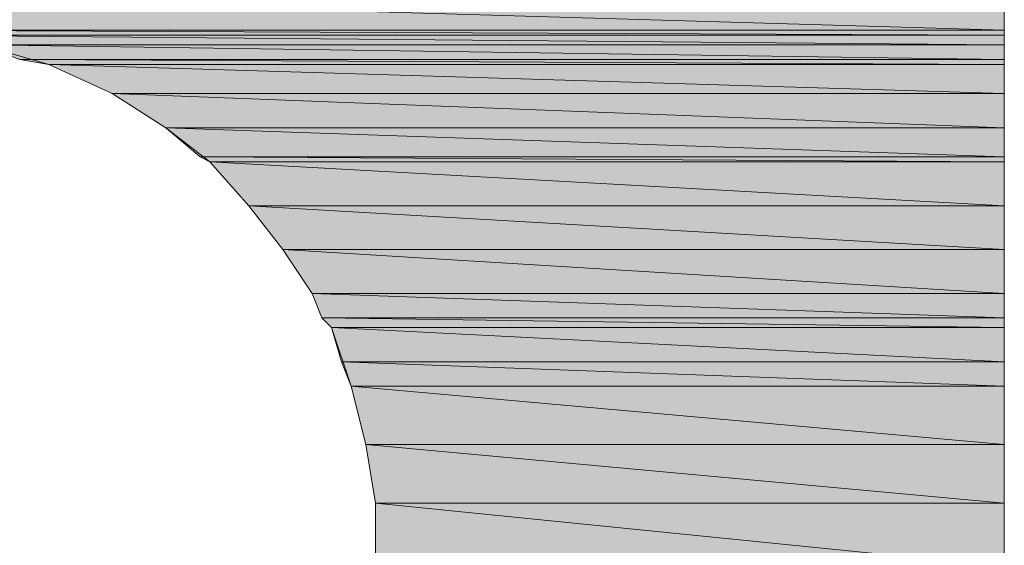
# Model space of a CAD drawing. Units: inches. Extents: x 0 to 11.7, y 3.4 to 11.7.
# Drawn here: x 10.7 to 10.8, y 4.2 to 4.2 of the extents above; entities that cross this region are included whole.
import ezdxf

# ---------------------------------------------------------------- set-up
doc = ezdxf.new("R2010")
doc.units = ezdxf.units.IN
doc.header["$MEASUREMENT"] = 0
doc.layers.add('Layer 1', color=7, linetype='Continuous', lineweight=0)

msp = doc.modelspace()

# ---------------------------------------------------------------- hatches: boundary and pattern name
at = {"layer": 'Layer 1', "transparency": 33554687}
h = msp.add_hatch(color=37, dxfattribs=at)
h.dxf.hatch_style = 2
edge = h.paths.add_edge_path()
edge.add_spline(control_points=[(10.75118, 4.22125), (10.75118, 4.22125), (10.567014, 4.22125), (10.567014, 4.22125), (10.567014, 4.22125), (10.75118, 4.215834), (10.75118, 4.215834), (10.75118, 4.215834), (10.75118, 4.22125), (10.75118, 4.22125)], knot_values=[0, 0, 0, 0, 1, 1, 1, 2, 2, 2, 3, 3, 3, 3], degree=3, periodic=0)
edge = h.paths.add_edge_path()
edge.add_spline(control_points=[(10.567014, 4.22125), (10.567014, 4.22125), (10.75118, 4.215834), (10.75118, 4.215834), (10.75118, 4.215834), (10.56368, 4.215834), (10.56368, 4.215834), (10.56368, 4.215834), (10.567014, 4.22125), (10.567014, 4.22125)], knot_values=[0, 0, 0, 0, 1, 1, 1, 2, 2, 2, 3, 3, 3, 3], degree=3, periodic=0)
h = msp.add_hatch(color=37, dxfattribs=at)
h.dxf.hatch_style = 2
edge = h.paths.add_edge_path()
edge.add_spline(control_points=[(10.75118, 4.215834), (10.75118, 4.215834), (10.651597, 4.215834), (10.651597, 4.215834), (10.651597, 4.215834), (10.75118, 4.215834), (10.75118, 4.215834)], knot_values=[0, 0, 0, 0, 1, 1, 1, 2, 2, 2, 2], degree=3, periodic=0)
edge = h.paths.add_edge_path()
edge.add_spline(control_points=[(10.651597, 4.215834), (10.651597, 4.215834), (10.75118, 4.215834), (10.75118, 4.215834), (10.75118, 4.215834), (10.65368, 4.215834), (10.65368, 4.215834), (10.65368, 4.215834), (10.651597, 4.215834), (10.651597, 4.215834)], knot_values=[0, 0, 0, 0, 1, 1, 1, 2, 2, 2, 3, 3, 3, 3], degree=3, periodic=0)
h = msp.add_hatch(color=37, dxfattribs=at)
h.dxf.hatch_style = 2
edge = h.paths.add_edge_path()
edge.add_spline(control_points=[(10.75118, 4.215834), (10.75118, 4.215834), (10.65368, 4.215834), (10.65368, 4.215834), (10.65368, 4.215834), (10.75118, 4.215417), (10.75118, 4.215417), (10.75118, 4.215417), (10.75118, 4.215834), (10.75118, 4.215834)], knot_values=[0, 0, 0, 0, 1, 1, 1, 2, 2, 2, 3, 3, 3, 3], degree=3, periodic=0)
edge = h.paths.add_edge_path()
edge.add_spline(control_points=[(10.65368, 4.215834), (10.65368, 4.215834), (10.75118, 4.215417), (10.75118, 4.215417), (10.75118, 4.215417), (10.657014, 4.215417), (10.657014, 4.215417), (10.657014, 4.215417), (10.65368, 4.215834), (10.65368, 4.215834)], knot_values=[0, 0, 0, 0, 1, 1, 1, 2, 2, 2, 3, 3, 3, 3], degree=3, periodic=0)
h = msp.add_hatch(color=37, dxfattribs=at)
h.dxf.hatch_style = 2
edge = h.paths.add_edge_path()
edge.add_spline(control_points=[(10.75118, 4.215417), (10.75118, 4.215417), (10.657014, 4.215417), (10.657014, 4.215417), (10.657014, 4.215417), (10.75118, 4.214584), (10.75118, 4.214584), (10.75118, 4.214584), (10.75118, 4.215417), (10.75118, 4.215417)], knot_values=[0, 0, 0, 0, 1, 1, 1, 2, 2, 2, 3, 3, 3, 3], degree=3, periodic=0)
edge = h.paths.add_edge_path()
edge.add_spline(control_points=[(10.657014, 4.215417), (10.657014, 4.215417), (10.75118, 4.214584), (10.75118, 4.214584), (10.75118, 4.214584), (10.66368, 4.214584), (10.66368, 4.214584), (10.66368, 4.214584), (10.657014, 4.215417), (10.657014, 4.215417)], knot_values=[0, 0, 0, 0, 1, 1, 1, 2, 2, 2, 3, 3, 3, 3], degree=3, periodic=0)
h = msp.add_hatch(color=37, dxfattribs=at)
h.dxf.hatch_style = 2
edge = h.paths.add_edge_path()
edge.add_spline(control_points=[(10.75118, 4.214584), (10.75118, 4.214584), (10.66368, 4.214584), (10.66368, 4.214584), (10.66368, 4.214584), (10.75118, 4.213334), (10.75118, 4.213334), (10.75118, 4.213334), (10.75118, 4.214584), (10.75118, 4.214584)], knot_values=[0, 0, 0, 0, 1, 1, 1, 2, 2, 2, 3, 3, 3, 3], degree=3, periodic=0)
edge = h.paths.add_edge_path()
edge.add_spline(control_points=[(10.66368, 4.214584), (10.66368, 4.214584), (10.75118, 4.213334), (10.75118, 4.213334), (10.75118, 4.213334), (10.667014, 4.213334), (10.667014, 4.213334), (10.667014, 4.213334), (10.66368, 4.214584), (10.66368, 4.214584)], knot_values=[0, 0, 0, 0, 1, 1, 1, 2, 2, 2, 3, 3, 3, 3], degree=3, periodic=0)
h = msp.add_hatch(color=37, dxfattribs=at)
h.dxf.hatch_style = 2
edge = h.paths.add_edge_path()
edge.add_spline(control_points=[(10.75118, 4.213334), (10.75118, 4.213334), (10.667014, 4.213334), (10.667014, 4.213334), (10.667014, 4.213334), (10.75118, 4.212917), (10.75118, 4.212917), (10.75118, 4.212917), (10.75118, 4.213334), (10.75118, 4.213334)], knot_values=[0, 0, 0, 0, 1, 1, 1, 2, 2, 2, 3, 3, 3, 3], degree=3, periodic=0)
edge = h.paths.add_edge_path()
edge.add_spline(control_points=[(10.667014, 4.213334), (10.667014, 4.213334), (10.75118, 4.212917), (10.75118, 4.212917), (10.75118, 4.212917), (10.669514, 4.212917), (10.669514, 4.212917), (10.669514, 4.212917), (10.667014, 4.213334), (10.667014, 4.213334)], knot_values=[0, 0, 0, 0, 1, 1, 1, 2, 2, 2, 3, 3, 3, 3], degree=3, periodic=0)
h = msp.add_hatch(color=37, dxfattribs=at)
h.dxf.hatch_style = 2
edge = h.paths.add_edge_path()
edge.add_spline(control_points=[(10.75118, 4.212917), (10.75118, 4.212917), (10.669514, 4.212917), (10.669514, 4.212917), (10.669514, 4.212917), (10.75118, 4.210417), (10.75118, 4.210417), (10.75118, 4.210417), (10.75118, 4.212917), (10.75118, 4.212917)], knot_values=[0, 0, 0, 0, 1, 1, 1, 2, 2, 2, 3, 3, 3, 3], degree=3, periodic=0)
edge = h.paths.add_edge_path()
edge.add_spline(control_points=[(10.669514, 4.212917), (10.669514, 4.212917), (10.75118, 4.210417), (10.75118, 4.210417), (10.75118, 4.210417), (10.67493, 4.210417), (10.67493, 4.210417), (10.67493, 4.210417), (10.669514, 4.212917), (10.669514, 4.212917)], knot_values=[0, 0, 0, 0, 1, 1, 1, 2, 2, 2, 3, 3, 3, 3], degree=3, periodic=0)
h = msp.add_hatch(color=37, dxfattribs=at)
h.dxf.hatch_style = 2
edge = h.paths.add_edge_path()
edge.add_spline(control_points=[(10.75118, 4.210417), (10.75118, 4.210417), (10.67493, 4.210417), (10.67493, 4.210417), (10.67493, 4.210417), (10.75118, 4.2075), (10.75118, 4.2075), (10.75118, 4.2075), (10.75118, 4.210417), (10.75118, 4.210417)], knot_values=[0, 0, 0, 0, 1, 1, 1, 2, 2, 2, 3, 3, 3, 3], degree=3, periodic=0)
edge = h.paths.add_edge_path()
edge.add_spline(control_points=[(10.67493, 4.210417), (10.67493, 4.210417), (10.75118, 4.2075), (10.75118, 4.2075), (10.75118, 4.2075), (10.679514, 4.2075), (10.679514, 4.2075), (10.679514, 4.2075), (10.67493, 4.210417), (10.67493, 4.210417)], knot_values=[0, 0, 0, 0, 1, 1, 1, 2, 2, 2, 3, 3, 3, 3], degree=3, periodic=0)
h = msp.add_hatch(color=37, dxfattribs=at)
h.dxf.hatch_style = 2
edge = h.paths.add_edge_path()
edge.add_spline(control_points=[(10.75118, 4.2075), (10.75118, 4.2075), (10.679514, 4.2075), (10.679514, 4.2075), (10.679514, 4.2075), (10.75118, 4.205), (10.75118, 4.205), (10.75118, 4.205), (10.75118, 4.2075), (10.75118, 4.2075)], knot_values=[0, 0, 0, 0, 1, 1, 1, 2, 2, 2, 3, 3, 3, 3], degree=3, periodic=0)
edge = h.paths.add_edge_path()
edge.add_spline(control_points=[(10.679514, 4.2075), (10.679514, 4.2075), (10.75118, 4.205), (10.75118, 4.205), (10.75118, 4.205), (10.68243, 4.205), (10.68243, 4.205), (10.68243, 4.205), (10.679514, 4.2075), (10.679514, 4.2075)], knot_values=[0, 0, 0, 0, 1, 1, 1, 2, 2, 2, 3, 3, 3, 3], degree=3, periodic=0)
h = msp.add_hatch(color=37, dxfattribs=at)
h.dxf.hatch_style = 2
edge = h.paths.add_edge_path()
edge.add_spline(control_points=[(10.75118, 4.205), (10.75118, 4.205), (10.68243, 4.205), (10.68243, 4.205), (10.68243, 4.205), (10.75118, 4.204584), (10.75118, 4.204584), (10.75118, 4.204584), (10.75118, 4.205), (10.75118, 4.205)], knot_values=[0, 0, 0, 0, 1, 1, 1, 2, 2, 2, 3, 3, 3, 3], degree=3, periodic=0)
edge = h.paths.add_edge_path()
edge.add_spline(control_points=[(10.68243, 4.205), (10.68243, 4.205), (10.75118, 4.204584), (10.75118, 4.204584), (10.75118, 4.204584), (10.683264, 4.204584), (10.683264, 4.204584), (10.683264, 4.204584), (10.68243, 4.205), (10.68243, 4.205)], knot_values=[0, 0, 0, 0, 1, 1, 1, 2, 2, 2, 3, 3, 3, 3], degree=3, periodic=0)
h = msp.add_hatch(color=37, dxfattribs=at)
h.dxf.hatch_style = 2
edge = h.paths.add_edge_path()
edge.add_spline(control_points=[(10.75118, 4.204584), (10.75118, 4.204584), (10.683264, 4.204584), (10.683264, 4.204584), (10.683264, 4.204584), (10.75118, 4.200834), (10.75118, 4.200834), (10.75118, 4.200834), (10.75118, 4.204584), (10.75118, 4.204584)], knot_values=[0, 0, 0, 0, 1, 1, 1, 2, 2, 2, 3, 3, 3, 3], degree=3, periodic=0)
edge = h.paths.add_edge_path()
edge.add_spline(control_points=[(10.683264, 4.204584), (10.683264, 4.204584), (10.75118, 4.200834), (10.75118, 4.200834), (10.75118, 4.200834), (10.686597, 4.200834), (10.686597, 4.200834), (10.686597, 4.200834), (10.683264, 4.204584), (10.683264, 4.204584)], knot_values=[0, 0, 0, 0, 1, 1, 1, 2, 2, 2, 3, 3, 3, 3], degree=3, periodic=0)
h = msp.add_hatch(color=37, dxfattribs=at)
h.dxf.hatch_style = 2
edge = h.paths.add_edge_path()
edge.add_spline(control_points=[(10.75118, 4.200834), (10.75118, 4.200834), (10.686597, 4.200834), (10.686597, 4.200834), (10.686597, 4.200834), (10.75118, 4.197084), (10.75118, 4.197084), (10.75118, 4.197084), (10.75118, 4.200834), (10.75118, 4.200834)], knot_values=[0, 0, 0, 0, 1, 1, 1, 2, 2, 2, 3, 3, 3, 3], degree=3, periodic=0)
edge = h.paths.add_edge_path()
edge.add_spline(control_points=[(10.686597, 4.200834), (10.686597, 4.200834), (10.75118, 4.197084), (10.75118, 4.197084), (10.75118, 4.197084), (10.689514, 4.197084), (10.689514, 4.197084), (10.689514, 4.197084), (10.686597, 4.200834), (10.686597, 4.200834)], knot_values=[0, 0, 0, 0, 1, 1, 1, 2, 2, 2, 3, 3, 3, 3], degree=3, periodic=0)
h = msp.add_hatch(color=37, dxfattribs=at)
h.dxf.hatch_style = 2
edge = h.paths.add_edge_path()
edge.add_spline(control_points=[(10.75118, 4.197084), (10.75118, 4.197084), (10.689514, 4.197084), (10.689514, 4.197084), (10.689514, 4.197084), (10.75118, 4.193334), (10.75118, 4.193334), (10.75118, 4.193334), (10.75118, 4.197084), (10.75118, 4.197084)], knot_values=[0, 0, 0, 0, 1, 1, 1, 2, 2, 2, 3, 3, 3, 3], degree=3, periodic=0)
edge = h.paths.add_edge_path()
edge.add_spline(control_points=[(10.689514, 4.197084), (10.689514, 4.197084), (10.75118, 4.193334), (10.75118, 4.193334), (10.75118, 4.193334), (10.692014, 4.193334), (10.692014, 4.193334), (10.692014, 4.193334), (10.689514, 4.197084), (10.689514, 4.197084)], knot_values=[0, 0, 0, 0, 1, 1, 1, 2, 2, 2, 3, 3, 3, 3], degree=3, periodic=0)
h = msp.add_hatch(color=37, dxfattribs=at)
h.dxf.hatch_style = 2
edge = h.paths.add_edge_path()
edge.add_spline(control_points=[(10.75118, 4.193334), (10.75118, 4.193334), (10.692014, 4.193334), (10.692014, 4.193334), (10.692014, 4.193334), (10.75118, 4.19125), (10.75118, 4.19125), (10.75118, 4.19125), (10.75118, 4.193334), (10.75118, 4.193334)], knot_values=[0, 0, 0, 0, 1, 1, 1, 2, 2, 2, 3, 3, 3, 3], degree=3, periodic=0)
edge = h.paths.add_edge_path()
edge.add_spline(control_points=[(10.692014, 4.193334), (10.692014, 4.193334), (10.75118, 4.19125), (10.75118, 4.19125), (10.75118, 4.19125), (10.692847, 4.19125), (10.692847, 4.19125), (10.692847, 4.19125), (10.692014, 4.193334), (10.692014, 4.193334)], knot_values=[0, 0, 0, 0, 1, 1, 1, 2, 2, 2, 3, 3, 3, 3], degree=3, periodic=0)
h = msp.add_hatch(color=37, dxfattribs=at)
h.dxf.hatch_style = 2
edge = h.paths.add_edge_path()
edge.add_spline(control_points=[(10.75118, 4.19125), (10.75118, 4.19125), (10.692847, 4.19125), (10.692847, 4.19125), (10.692847, 4.19125), (10.75118, 4.190417), (10.75118, 4.190417), (10.75118, 4.190417), (10.75118, 4.19125), (10.75118, 4.19125)], knot_values=[0, 0, 0, 0, 1, 1, 1, 2, 2, 2, 3, 3, 3, 3], degree=3, periodic=0)
edge = h.paths.add_edge_path()
edge.add_spline(control_points=[(10.692847, 4.19125), (10.692847, 4.19125), (10.75118, 4.190417), (10.75118, 4.190417), (10.75118, 4.190417), (10.69368, 4.190417), (10.69368, 4.190417), (10.69368, 4.190417), (10.692847, 4.19125), (10.692847, 4.19125)], knot_values=[0, 0, 0, 0, 1, 1, 1, 2, 2, 2, 3, 3, 3, 3], degree=3, periodic=0)
h = msp.add_hatch(color=37, dxfattribs=at)
h.dxf.hatch_style = 2
edge = h.paths.add_edge_path()
edge.add_spline(control_points=[(10.75118, 4.190417), (10.75118, 4.190417), (10.69368, 4.190417), (10.69368, 4.190417), (10.69368, 4.190417), (10.75118, 4.1875), (10.75118, 4.1875), (10.75118, 4.1875), (10.75118, 4.190417), (10.75118, 4.190417)], knot_values=[0, 0, 0, 0, 1, 1, 1, 2, 2, 2, 3, 3, 3, 3], degree=3, periodic=0)
edge = h.paths.add_edge_path()
edge.add_spline(control_points=[(10.69368, 4.190417), (10.69368, 4.190417), (10.75118, 4.1875), (10.75118, 4.1875), (10.75118, 4.1875), (10.694514, 4.1875), (10.694514, 4.1875), (10.694514, 4.1875), (10.69368, 4.190417), (10.69368, 4.190417)], knot_values=[0, 0, 0, 0, 1, 1, 1, 2, 2, 2, 3, 3, 3, 3], degree=3, periodic=0)
h = msp.add_hatch(color=37, dxfattribs=at)
h.dxf.hatch_style = 2
edge = h.paths.add_edge_path()
edge.add_spline(control_points=[(10.75118, 4.1875), (10.75118, 4.1875), (10.694514, 4.1875), (10.694514, 4.1875), (10.694514, 4.1875), (10.75118, 4.185417), (10.75118, 4.185417), (10.75118, 4.185417), (10.75118, 4.1875), (10.75118, 4.1875)], knot_values=[0, 0, 0, 0, 1, 1, 1, 2, 2, 2, 3, 3, 3, 3], degree=3, periodic=0)
edge = h.paths.add_edge_path()
edge.add_spline(control_points=[(10.694514, 4.1875), (10.694514, 4.1875), (10.75118, 4.185417), (10.75118, 4.185417), (10.75118, 4.185417), (10.695347, 4.185417), (10.695347, 4.185417), (10.695347, 4.185417), (10.694514, 4.1875), (10.694514, 4.1875)], knot_values=[0, 0, 0, 0, 1, 1, 1, 2, 2, 2, 3, 3, 3, 3], degree=3, periodic=0)
h = msp.add_hatch(color=37, dxfattribs=at)
h.dxf.hatch_style = 2
edge = h.paths.add_edge_path()
edge.add_spline(control_points=[(10.75118, 4.185417), (10.75118, 4.185417), (10.695347, 4.185417), (10.695347, 4.185417), (10.695347, 4.185417), (10.75118, 4.180417), (10.75118, 4.180417), (10.75118, 4.180417), (10.75118, 4.185417), (10.75118, 4.185417)], knot_values=[0, 0, 0, 0, 1, 1, 1, 2, 2, 2, 3, 3, 3, 3], degree=3, periodic=0)
edge = h.paths.add_edge_path()
edge.add_spline(control_points=[(10.695347, 4.185417), (10.695347, 4.185417), (10.75118, 4.180417), (10.75118, 4.180417), (10.75118, 4.180417), (10.696597, 4.180417), (10.696597, 4.180417), (10.696597, 4.180417), (10.695347, 4.185417), (10.695347, 4.185417)], knot_values=[0, 0, 0, 0, 1, 1, 1, 2, 2, 2, 3, 3, 3, 3], degree=3, periodic=0)
h = msp.add_hatch(color=37, dxfattribs=at)
h.dxf.hatch_style = 2
edge = h.paths.add_edge_path()
edge.add_spline(control_points=[(10.75118, 4.180417), (10.75118, 4.180417), (10.696597, 4.180417), (10.696597, 4.180417), (10.696597, 4.180417), (10.75118, 4.175417), (10.75118, 4.175417), (10.75118, 4.175417), (10.75118, 4.180417), (10.75118, 4.180417)], knot_values=[0, 0, 0, 0, 1, 1, 1, 2, 2, 2, 3, 3, 3, 3], degree=3, periodic=0)
edge = h.paths.add_edge_path()
edge.add_spline(control_points=[(10.696597, 4.180417), (10.696597, 4.180417), (10.75118, 4.175417), (10.75118, 4.175417), (10.75118, 4.175417), (10.69743, 4.175417), (10.69743, 4.175417), (10.69743, 4.175417), (10.696597, 4.180417), (10.696597, 4.180417)], knot_values=[0, 0, 0, 0, 1, 1, 1, 2, 2, 2, 3, 3, 3, 3], degree=3, periodic=0)
h = msp.add_hatch(color=37, dxfattribs=at)
h.dxf.hatch_style = 2
edge = h.paths.add_edge_path()
edge.add_spline(control_points=[(10.75118, 4.175417), (10.75118, 4.175417), (10.69743, 4.175417), (10.69743, 4.175417), (10.69743, 4.175417), (10.75118, 4.17), (10.75118, 4.17), (10.75118, 4.17), (10.75118, 4.175417), (10.75118, 4.175417)], knot_values=[0, 0, 0, 0, 1, 1, 1, 2, 2, 2, 3, 3, 3, 3], degree=3, periodic=0)
edge = h.paths.add_edge_path()
edge.add_spline(control_points=[(10.69743, 4.175417), (10.69743, 4.175417), (10.75118, 4.17), (10.75118, 4.17), (10.75118, 4.17), (10.69743, 4.17), (10.69743, 4.17), (10.69743, 4.17), (10.69743, 4.175417), (10.69743, 4.175417)], knot_values=[0, 0, 0, 0, 1, 1, 1, 2, 2, 2, 3, 3, 3, 3], degree=3, periodic=0)

# ---------------------------------------------------------------- linework, layer by layer
at = {"layer": 'Layer 1', "color": 7, "lineweight": 0}
for points in [[(10.75118, 4.22125), (10.75118, 4.213334), (10.75118, 4.205), (10.75118, 4.1875), (10.75118, 4.15125)], [(10.69743, 4.17), (10.69743, 4.175417), (10.696597, 4.180417), (10.695347, 4.185417), (10.69368, 4.190417), (10.692847, 4.19125), (10.692014, 4.193334), (10.689514, 4.197084), (10.686597, 4.200834), (10.683264, 4.204584), (10.679514, 4.2075), (10.67493, 4.210417), (10.669514, 4.212917), (10.66368, 4.214584)]]:
    msp.add_lwpolyline(points, dxfattribs=at)
at = {"layer": 'Layer 1'}
for points, knots in [([(10.567014, 4.22125), (10.567014, 4.22125), (10.75118, 4.215834), (10.75118, 4.215834), (10.75118, 4.215834), (10.56368, 4.215834), (10.56368, 4.215834), (10.56368, 4.215834), (10.567014, 4.22125), (10.567014, 4.22125)], [0, 0, 0, 0, 1, 1, 1, 2, 2, 2, 3, 3, 3, 3]), ([(10.75118, 4.22125), (10.75118, 4.22125), (10.567014, 4.22125), (10.567014, 4.22125), (10.567014, 4.22125), (10.75118, 4.215834), (10.75118, 4.215834), (10.75118, 4.215834), (10.75118, 4.22125), (10.75118, 4.22125)], [0, 0, 0, 0, 1, 1, 1, 2, 2, 2, 3, 3, 3, 3]), ([(10.75118, 4.215834), (10.75118, 4.215834), (10.651597, 4.215834), (10.651597, 4.215834), (10.651597, 4.215834), (10.75118, 4.215834), (10.75118, 4.215834)], [0, 0, 0, 0, 1, 1, 1, 2, 2, 2, 2]), ([(10.651597, 4.215834), (10.651597, 4.215834), (10.75118, 4.215834), (10.75118, 4.215834), (10.75118, 4.215834), (10.65368, 4.215834), (10.65368, 4.215834), (10.65368, 4.215834), (10.651597, 4.215834), (10.651597, 4.215834)], [0, 0, 0, 0, 1, 1, 1, 2, 2, 2, 3, 3, 3, 3]), ([(10.75118, 4.215834), (10.75118, 4.215834), (10.65368, 4.215834), (10.65368, 4.215834), (10.65368, 4.215834), (10.75118, 4.215417), (10.75118, 4.215417), (10.75118, 4.215417), (10.75118, 4.215834), (10.75118, 4.215834)], [0, 0, 0, 0, 1, 1, 1, 2, 2, 2, 3, 3, 3, 3]), ([(10.65368, 4.215834), (10.65368, 4.215834), (10.75118, 4.215417), (10.75118, 4.215417), (10.75118, 4.215417), (10.657014, 4.215417), (10.657014, 4.215417), (10.657014, 4.215417), (10.65368, 4.215834), (10.65368, 4.215834)], [0, 0, 0, 0, 1, 1, 1, 2, 2, 2, 3, 3, 3, 3]), ([(10.75118, 4.215417), (10.75118, 4.215417), (10.657014, 4.215417), (10.657014, 4.215417), (10.657014, 4.215417), (10.75118, 4.214584), (10.75118, 4.214584), (10.75118, 4.214584), (10.75118, 4.215417), (10.75118, 4.215417)], [0, 0, 0, 0, 1, 1, 1, 2, 2, 2, 3, 3, 3, 3]), ([(10.657014, 4.215417), (10.657014, 4.215417), (10.75118, 4.214584), (10.75118, 4.214584), (10.75118, 4.214584), (10.66368, 4.214584), (10.66368, 4.214584), (10.66368, 4.214584), (10.657014, 4.215417), (10.657014, 4.215417)], [0, 0, 0, 0, 1, 1, 1, 2, 2, 2, 3, 3, 3, 3]), ([(10.75118, 4.214584), (10.75118, 4.214584), (10.66368, 4.214584), (10.66368, 4.214584), (10.66368, 4.214584), (10.75118, 4.213334), (10.75118, 4.213334), (10.75118, 4.213334), (10.75118, 4.214584), (10.75118, 4.214584)], [0, 0, 0, 0, 1, 1, 1, 2, 2, 2, 3, 3, 3, 3]), ([(10.66368, 4.214584), (10.66368, 4.214584), (10.75118, 4.213334), (10.75118, 4.213334), (10.75118, 4.213334), (10.667014, 4.213334), (10.667014, 4.213334), (10.667014, 4.213334), (10.66368, 4.214584), (10.66368, 4.214584)], [0, 0, 0, 0, 1, 1, 1, 2, 2, 2, 3, 3, 3, 3]), ([(10.75118, 4.213334), (10.75118, 4.213334), (10.667014, 4.213334), (10.667014, 4.213334), (10.667014, 4.213334), (10.75118, 4.212917), (10.75118, 4.212917), (10.75118, 4.212917), (10.75118, 4.213334), (10.75118, 4.213334)], [0, 0, 0, 0, 1, 1, 1, 2, 2, 2, 3, 3, 3, 3]), ([(10.667014, 4.213334), (10.667014, 4.213334), (10.75118, 4.212917), (10.75118, 4.212917), (10.75118, 4.212917), (10.669514, 4.212917), (10.669514, 4.212917), (10.669514, 4.212917), (10.667014, 4.213334), (10.667014, 4.213334)], [0, 0, 0, 0, 1, 1, 1, 2, 2, 2, 3, 3, 3, 3]), ([(10.75118, 4.212917), (10.75118, 4.212917), (10.669514, 4.212917), (10.669514, 4.212917), (10.669514, 4.212917), (10.75118, 4.210417), (10.75118, 4.210417), (10.75118, 4.210417), (10.75118, 4.212917), (10.75118, 4.212917)], [0, 0, 0, 0, 1, 1, 1, 2, 2, 2, 3, 3, 3, 3]), ([(10.669514, 4.212917), (10.669514, 4.212917), (10.75118, 4.210417), (10.75118, 4.210417), (10.75118, 4.210417), (10.67493, 4.210417), (10.67493, 4.210417), (10.67493, 4.210417), (10.669514, 4.212917), (10.669514, 4.212917)], [0, 0, 0, 0, 1, 1, 1, 2, 2, 2, 3, 3, 3, 3]), ([(10.75118, 4.210417), (10.75118, 4.210417), (10.67493, 4.210417), (10.67493, 4.210417), (10.67493, 4.210417), (10.75118, 4.2075), (10.75118, 4.2075), (10.75118, 4.2075), (10.75118, 4.210417), (10.75118, 4.210417)], [0, 0, 0, 0, 1, 1, 1, 2, 2, 2, 3, 3, 3, 3]), ([(10.67493, 4.210417), (10.67493, 4.210417), (10.75118, 4.2075), (10.75118, 4.2075), (10.75118, 4.2075), (10.679514, 4.2075), (10.679514, 4.2075), (10.679514, 4.2075), (10.67493, 4.210417), (10.67493, 4.210417)], [0, 0, 0, 0, 1, 1, 1, 2, 2, 2, 3, 3, 3, 3]), ([(10.75118, 4.2075), (10.75118, 4.2075), (10.679514, 4.2075), (10.679514, 4.2075), (10.679514, 4.2075), (10.75118, 4.205), (10.75118, 4.205), (10.75118, 4.205), (10.75118, 4.2075), (10.75118, 4.2075)], [0, 0, 0, 0, 1, 1, 1, 2, 2, 2, 3, 3, 3, 3]), ([(10.679514, 4.2075), (10.679514, 4.2075), (10.75118, 4.205), (10.75118, 4.205), (10.75118, 4.205), (10.68243, 4.205), (10.68243, 4.205), (10.68243, 4.205), (10.679514, 4.2075), (10.679514, 4.2075)], [0, 0, 0, 0, 1, 1, 1, 2, 2, 2, 3, 3, 3, 3]), ([(10.75118, 4.205), (10.75118, 4.205), (10.68243, 4.205), (10.68243, 4.205), (10.68243, 4.205), (10.75118, 4.204584), (10.75118, 4.204584), (10.75118, 4.204584), (10.75118, 4.205), (10.75118, 4.205)], [0, 0, 0, 0, 1, 1, 1, 2, 2, 2, 3, 3, 3, 3]), ([(10.68243, 4.205), (10.68243, 4.205), (10.75118, 4.204584), (10.75118, 4.204584), (10.75118, 4.204584), (10.683264, 4.204584), (10.683264, 4.204584), (10.683264, 4.204584), (10.68243, 4.205), (10.68243, 4.205)], [0, 0, 0, 0, 1, 1, 1, 2, 2, 2, 3, 3, 3, 3]), ([(10.75118, 4.204584), (10.75118, 4.204584), (10.683264, 4.204584), (10.683264, 4.204584), (10.683264, 4.204584), (10.75118, 4.200834), (10.75118, 4.200834), (10.75118, 4.200834), (10.75118, 4.204584), (10.75118, 4.204584)], [0, 0, 0, 0, 1, 1, 1, 2, 2, 2, 3, 3, 3, 3]), ([(10.683264, 4.204584), (10.683264, 4.204584), (10.75118, 4.200834), (10.75118, 4.200834), (10.75118, 4.200834), (10.686597, 4.200834), (10.686597, 4.200834), (10.686597, 4.200834), (10.683264, 4.204584), (10.683264, 4.204584)], [0, 0, 0, 0, 1, 1, 1, 2, 2, 2, 3, 3, 3, 3]), ([(10.75118, 4.200834), (10.75118, 4.200834), (10.686597, 4.200834), (10.686597, 4.200834), (10.686597, 4.200834), (10.75118, 4.197084), (10.75118, 4.197084), (10.75118, 4.197084), (10.75118, 4.200834), (10.75118, 4.200834)], [0, 0, 0, 0, 1, 1, 1, 2, 2, 2, 3, 3, 3, 3]), ([(10.686597, 4.200834), (10.686597, 4.200834), (10.75118, 4.197084), (10.75118, 4.197084), (10.75118, 4.197084), (10.689514, 4.197084), (10.689514, 4.197084), (10.689514, 4.197084), (10.686597, 4.200834), (10.686597, 4.200834)], [0, 0, 0, 0, 1, 1, 1, 2, 2, 2, 3, 3, 3, 3]), ([(10.75118, 4.197084), (10.75118, 4.197084), (10.689514, 4.197084), (10.689514, 4.197084), (10.689514, 4.197084), (10.75118, 4.193334), (10.75118, 4.193334), (10.75118, 4.193334), (10.75118, 4.197084), (10.75118, 4.197084)], [0, 0, 0, 0, 1, 1, 1, 2, 2, 2, 3, 3, 3, 3]), ([(10.689514, 4.197084), (10.689514, 4.197084), (10.75118, 4.193334), (10.75118, 4.193334), (10.75118, 4.193334), (10.692014, 4.193334), (10.692014, 4.193334), (10.692014, 4.193334), (10.689514, 4.197084), (10.689514, 4.197084)], [0, 0, 0, 0, 1, 1, 1, 2, 2, 2, 3, 3, 3, 3]), ([(10.75118, 4.193334), (10.75118, 4.193334), (10.692014, 4.193334), (10.692014, 4.193334), (10.692014, 4.193334), (10.75118, 4.19125), (10.75118, 4.19125), (10.75118, 4.19125), (10.75118, 4.193334), (10.75118, 4.193334)], [0, 0, 0, 0, 1, 1, 1, 2, 2, 2, 3, 3, 3, 3]), ([(10.692014, 4.193334), (10.692014, 4.193334), (10.75118, 4.19125), (10.75118, 4.19125), (10.75118, 4.19125), (10.692847, 4.19125), (10.692847, 4.19125), (10.692847, 4.19125), (10.692014, 4.193334), (10.692014, 4.193334)], [0, 0, 0, 0, 1, 1, 1, 2, 2, 2, 3, 3, 3, 3]), ([(10.75118, 4.19125), (10.75118, 4.19125), (10.692847, 4.19125), (10.692847, 4.19125), (10.692847, 4.19125), (10.75118, 4.190417), (10.75118, 4.190417), (10.75118, 4.190417), (10.75118, 4.19125), (10.75118, 4.19125)], [0, 0, 0, 0, 1, 1, 1, 2, 2, 2, 3, 3, 3, 3]), ([(10.692847, 4.19125), (10.692847, 4.19125), (10.75118, 4.190417), (10.75118, 4.190417), (10.75118, 4.190417), (10.69368, 4.190417), (10.69368, 4.190417), (10.69368, 4.190417), (10.692847, 4.19125), (10.692847, 4.19125)], [0, 0, 0, 0, 1, 1, 1, 2, 2, 2, 3, 3, 3, 3]), ([(10.75118, 4.190417), (10.75118, 4.190417), (10.69368, 4.190417), (10.69368, 4.190417), (10.69368, 4.190417), (10.75118, 4.1875), (10.75118, 4.1875), (10.75118, 4.1875), (10.75118, 4.190417), (10.75118, 4.190417)], [0, 0, 0, 0, 1, 1, 1, 2, 2, 2, 3, 3, 3, 3]), ([(10.69368, 4.190417), (10.69368, 4.190417), (10.75118, 4.1875), (10.75118, 4.1875), (10.75118, 4.1875), (10.694514, 4.1875), (10.694514, 4.1875), (10.694514, 4.1875), (10.69368, 4.190417), (10.69368, 4.190417)], [0, 0, 0, 0, 1, 1, 1, 2, 2, 2, 3, 3, 3, 3]), ([(10.75118, 4.1875), (10.75118, 4.1875), (10.694514, 4.1875), (10.694514, 4.1875), (10.694514, 4.1875), (10.75118, 4.185417), (10.75118, 4.185417), (10.75118, 4.185417), (10.75118, 4.1875), (10.75118, 4.1875)], [0, 0, 0, 0, 1, 1, 1, 2, 2, 2, 3, 3, 3, 3]), ([(10.694514, 4.1875), (10.694514, 4.1875), (10.75118, 4.185417), (10.75118, 4.185417), (10.75118, 4.185417), (10.695347, 4.185417), (10.695347, 4.185417), (10.695347, 4.185417), (10.694514, 4.1875), (10.694514, 4.1875)], [0, 0, 0, 0, 1, 1, 1, 2, 2, 2, 3, 3, 3, 3]), ([(10.75118, 4.185417), (10.75118, 4.185417), (10.695347, 4.185417), (10.695347, 4.185417), (10.695347, 4.185417), (10.75118, 4.180417), (10.75118, 4.180417), (10.75118, 4.180417), (10.75118, 4.185417), (10.75118, 4.185417)], [0, 0, 0, 0, 1, 1, 1, 2, 2, 2, 3, 3, 3, 3]), ([(10.695347, 4.185417), (10.695347, 4.185417), (10.75118, 4.180417), (10.75118, 4.180417), (10.75118, 4.180417), (10.696597, 4.180417), (10.696597, 4.180417), (10.696597, 4.180417), (10.695347, 4.185417), (10.695347, 4.185417)], [0, 0, 0, 0, 1, 1, 1, 2, 2, 2, 3, 3, 3, 3]), ([(10.75118, 4.180417), (10.75118, 4.180417), (10.696597, 4.180417), (10.696597, 4.180417), (10.696597, 4.180417), (10.75118, 4.175417), (10.75118, 4.175417), (10.75118, 4.175417), (10.75118, 4.180417), (10.75118, 4.180417)], [0, 0, 0, 0, 1, 1, 1, 2, 2, 2, 3, 3, 3, 3]), ([(10.696597, 4.180417), (10.696597, 4.180417), (10.75118, 4.175417), (10.75118, 4.175417), (10.75118, 4.175417), (10.69743, 4.175417), (10.69743, 4.175417), (10.69743, 4.175417), (10.696597, 4.180417), (10.696597, 4.180417)], [0, 0, 0, 0, 1, 1, 1, 2, 2, 2, 3, 3, 3, 3]), ([(10.75118, 4.175417), (10.75118, 4.175417), (10.69743, 4.175417), (10.69743, 4.175417), (10.69743, 4.175417), (10.75118, 4.17), (10.75118, 4.17), (10.75118, 4.17), (10.75118, 4.175417), (10.75118, 4.175417)], [0, 0, 0, 0, 1, 1, 1, 2, 2, 2, 3, 3, 3, 3]), ([(10.69743, 4.175417), (10.69743, 4.175417), (10.75118, 4.17), (10.75118, 4.17), (10.75118, 4.17), (10.69743, 4.17), (10.69743, 4.17), (10.69743, 4.17), (10.69743, 4.175417), (10.69743, 4.175417)], [0, 0, 0, 0, 1, 1, 1, 2, 2, 2, 3, 3, 3, 3])]:
    msp.add_open_spline(points, degree=3, knots=knots, dxfattribs=at)
at = {"layer": 'Layer 1', "color": 37, "lineweight": 0}
for points, knots in [([(10.567014, 4.22125), (10.567014, 4.22125), (10.75118, 4.215834), (10.75118, 4.215834), (10.75118, 4.215834), (10.56368, 4.215834), (10.56368, 4.215834), (10.56368, 4.215834), (10.567014, 4.22125), (10.567014, 4.22125)], [0, 0, 0, 0, 1, 1, 1, 2, 2, 2, 3, 3, 3, 3]), ([(10.75118, 4.22125), (10.75118, 4.22125), (10.567014, 4.22125), (10.567014, 4.22125), (10.567014, 4.22125), (10.75118, 4.215834), (10.75118, 4.215834), (10.75118, 4.215834), (10.75118, 4.22125), (10.75118, 4.22125)], [0, 0, 0, 0, 1, 1, 1, 2, 2, 2, 3, 3, 3, 3]), ([(10.75118, 4.215834), (10.75118, 4.215834), (10.651597, 4.215834), (10.651597, 4.215834), (10.651597, 4.215834), (10.75118, 4.215834), (10.75118, 4.215834)], [0, 0, 0, 0, 1, 1, 1, 2, 2, 2, 2]), ([(10.651597, 4.215834), (10.651597, 4.215834), (10.75118, 4.215834), (10.75118, 4.215834), (10.75118, 4.215834), (10.65368, 4.215834), (10.65368, 4.215834), (10.65368, 4.215834), (10.651597, 4.215834), (10.651597, 4.215834)], [0, 0, 0, 0, 1, 1, 1, 2, 2, 2, 3, 3, 3, 3]), ([(10.75118, 4.215834), (10.75118, 4.215834), (10.65368, 4.215834), (10.65368, 4.215834), (10.65368, 4.215834), (10.75118, 4.215417), (10.75118, 4.215417), (10.75118, 4.215417), (10.75118, 4.215834), (10.75118, 4.215834)], [0, 0, 0, 0, 1, 1, 1, 2, 2, 2, 3, 3, 3, 3]), ([(10.65368, 4.215834), (10.65368, 4.215834), (10.75118, 4.215417), (10.75118, 4.215417), (10.75118, 4.215417), (10.657014, 4.215417), (10.657014, 4.215417), (10.657014, 4.215417), (10.65368, 4.215834), (10.65368, 4.215834)], [0, 0, 0, 0, 1, 1, 1, 2, 2, 2, 3, 3, 3, 3]), ([(10.75118, 4.215417), (10.75118, 4.215417), (10.657014, 4.215417), (10.657014, 4.215417), (10.657014, 4.215417), (10.75118, 4.214584), (10.75118, 4.214584), (10.75118, 4.214584), (10.75118, 4.215417), (10.75118, 4.215417)], [0, 0, 0, 0, 1, 1, 1, 2, 2, 2, 3, 3, 3, 3]), ([(10.657014, 4.215417), (10.657014, 4.215417), (10.75118, 4.214584), (10.75118, 4.214584), (10.75118, 4.214584), (10.66368, 4.214584), (10.66368, 4.214584), (10.66368, 4.214584), (10.657014, 4.215417), (10.657014, 4.215417)], [0, 0, 0, 0, 1, 1, 1, 2, 2, 2, 3, 3, 3, 3]), ([(10.75118, 4.214584), (10.75118, 4.214584), (10.66368, 4.214584), (10.66368, 4.214584), (10.66368, 4.214584), (10.75118, 4.213334), (10.75118, 4.213334), (10.75118, 4.213334), (10.75118, 4.214584), (10.75118, 4.214584)], [0, 0, 0, 0, 1, 1, 1, 2, 2, 2, 3, 3, 3, 3]), ([(10.66368, 4.214584), (10.66368, 4.214584), (10.75118, 4.213334), (10.75118, 4.213334), (10.75118, 4.213334), (10.667014, 4.213334), (10.667014, 4.213334), (10.667014, 4.213334), (10.66368, 4.214584), (10.66368, 4.214584)], [0, 0, 0, 0, 1, 1, 1, 2, 2, 2, 3, 3, 3, 3]), ([(10.75118, 4.213334), (10.75118, 4.213334), (10.667014, 4.213334), (10.667014, 4.213334), (10.667014, 4.213334), (10.75118, 4.212917), (10.75118, 4.212917), (10.75118, 4.212917), (10.75118, 4.213334), (10.75118, 4.213334)], [0, 0, 0, 0, 1, 1, 1, 2, 2, 2, 3, 3, 3, 3]), ([(10.667014, 4.213334), (10.667014, 4.213334), (10.75118, 4.212917), (10.75118, 4.212917), (10.75118, 4.212917), (10.669514, 4.212917), (10.669514, 4.212917), (10.669514, 4.212917), (10.667014, 4.213334), (10.667014, 4.213334)], [0, 0, 0, 0, 1, 1, 1, 2, 2, 2, 3, 3, 3, 3]), ([(10.75118, 4.212917), (10.75118, 4.212917), (10.669514, 4.212917), (10.669514, 4.212917), (10.669514, 4.212917), (10.75118, 4.210417), (10.75118, 4.210417), (10.75118, 4.210417), (10.75118, 4.212917), (10.75118, 4.212917)], [0, 0, 0, 0, 1, 1, 1, 2, 2, 2, 3, 3, 3, 3]), ([(10.669514, 4.212917), (10.669514, 4.212917), (10.75118, 4.210417), (10.75118, 4.210417), (10.75118, 4.210417), (10.67493, 4.210417), (10.67493, 4.210417), (10.67493, 4.210417), (10.669514, 4.212917), (10.669514, 4.212917)], [0, 0, 0, 0, 1, 1, 1, 2, 2, 2, 3, 3, 3, 3]), ([(10.75118, 4.210417), (10.75118, 4.210417), (10.67493, 4.210417), (10.67493, 4.210417), (10.67493, 4.210417), (10.75118, 4.2075), (10.75118, 4.2075), (10.75118, 4.2075), (10.75118, 4.210417), (10.75118, 4.210417)], [0, 0, 0, 0, 1, 1, 1, 2, 2, 2, 3, 3, 3, 3]), ([(10.67493, 4.210417), (10.67493, 4.210417), (10.75118, 4.2075), (10.75118, 4.2075), (10.75118, 4.2075), (10.679514, 4.2075), (10.679514, 4.2075), (10.679514, 4.2075), (10.67493, 4.210417), (10.67493, 4.210417)], [0, 0, 0, 0, 1, 1, 1, 2, 2, 2, 3, 3, 3, 3]), ([(10.75118, 4.2075), (10.75118, 4.2075), (10.679514, 4.2075), (10.679514, 4.2075), (10.679514, 4.2075), (10.75118, 4.205), (10.75118, 4.205), (10.75118, 4.205), (10.75118, 4.2075), (10.75118, 4.2075)], [0, 0, 0, 0, 1, 1, 1, 2, 2, 2, 3, 3, 3, 3]), ([(10.679514, 4.2075), (10.679514, 4.2075), (10.75118, 4.205), (10.75118, 4.205), (10.75118, 4.205), (10.68243, 4.205), (10.68243, 4.205), (10.68243, 4.205), (10.679514, 4.2075), (10.679514, 4.2075)], [0, 0, 0, 0, 1, 1, 1, 2, 2, 2, 3, 3, 3, 3]), ([(10.75118, 4.205), (10.75118, 4.205), (10.68243, 4.205), (10.68243, 4.205), (10.68243, 4.205), (10.75118, 4.204584), (10.75118, 4.204584), (10.75118, 4.204584), (10.75118, 4.205), (10.75118, 4.205)], [0, 0, 0, 0, 1, 1, 1, 2, 2, 2, 3, 3, 3, 3]), ([(10.68243, 4.205), (10.68243, 4.205), (10.75118, 4.204584), (10.75118, 4.204584), (10.75118, 4.204584), (10.683264, 4.204584), (10.683264, 4.204584), (10.683264, 4.204584), (10.68243, 4.205), (10.68243, 4.205)], [0, 0, 0, 0, 1, 1, 1, 2, 2, 2, 3, 3, 3, 3]), ([(10.75118, 4.204584), (10.75118, 4.204584), (10.683264, 4.204584), (10.683264, 4.204584), (10.683264, 4.204584), (10.75118, 4.200834), (10.75118, 4.200834), (10.75118, 4.200834), (10.75118, 4.204584), (10.75118, 4.204584)], [0, 0, 0, 0, 1, 1, 1, 2, 2, 2, 3, 3, 3, 3]), ([(10.683264, 4.204584), (10.683264, 4.204584), (10.75118, 4.200834), (10.75118, 4.200834), (10.75118, 4.200834), (10.686597, 4.200834), (10.686597, 4.200834), (10.686597, 4.200834), (10.683264, 4.204584), (10.683264, 4.204584)], [0, 0, 0, 0, 1, 1, 1, 2, 2, 2, 3, 3, 3, 3]), ([(10.75118, 4.200834), (10.75118, 4.200834), (10.686597, 4.200834), (10.686597, 4.200834), (10.686597, 4.200834), (10.75118, 4.197084), (10.75118, 4.197084), (10.75118, 4.197084), (10.75118, 4.200834), (10.75118, 4.200834)], [0, 0, 0, 0, 1, 1, 1, 2, 2, 2, 3, 3, 3, 3]), ([(10.686597, 4.200834), (10.686597, 4.200834), (10.75118, 4.197084), (10.75118, 4.197084), (10.75118, 4.197084), (10.689514, 4.197084), (10.689514, 4.197084), (10.689514, 4.197084), (10.686597, 4.200834), (10.686597, 4.200834)], [0, 0, 0, 0, 1, 1, 1, 2, 2, 2, 3, 3, 3, 3]), ([(10.75118, 4.197084), (10.75118, 4.197084), (10.689514, 4.197084), (10.689514, 4.197084), (10.689514, 4.197084), (10.75118, 4.193334), (10.75118, 4.193334), (10.75118, 4.193334), (10.75118, 4.197084), (10.75118, 4.197084)], [0, 0, 0, 0, 1, 1, 1, 2, 2, 2, 3, 3, 3, 3]), ([(10.689514, 4.197084), (10.689514, 4.197084), (10.75118, 4.193334), (10.75118, 4.193334), (10.75118, 4.193334), (10.692014, 4.193334), (10.692014, 4.193334), (10.692014, 4.193334), (10.689514, 4.197084), (10.689514, 4.197084)], [0, 0, 0, 0, 1, 1, 1, 2, 2, 2, 3, 3, 3, 3]), ([(10.75118, 4.193334), (10.75118, 4.193334), (10.692014, 4.193334), (10.692014, 4.193334), (10.692014, 4.193334), (10.75118, 4.19125), (10.75118, 4.19125), (10.75118, 4.19125), (10.75118, 4.193334), (10.75118, 4.193334)], [0, 0, 0, 0, 1, 1, 1, 2, 2, 2, 3, 3, 3, 3]), ([(10.692014, 4.193334), (10.692014, 4.193334), (10.75118, 4.19125), (10.75118, 4.19125), (10.75118, 4.19125), (10.692847, 4.19125), (10.692847, 4.19125), (10.692847, 4.19125), (10.692014, 4.193334), (10.692014, 4.193334)], [0, 0, 0, 0, 1, 1, 1, 2, 2, 2, 3, 3, 3, 3]), ([(10.75118, 4.19125), (10.75118, 4.19125), (10.692847, 4.19125), (10.692847, 4.19125), (10.692847, 4.19125), (10.75118, 4.190417), (10.75118, 4.190417), (10.75118, 4.190417), (10.75118, 4.19125), (10.75118, 4.19125)], [0, 0, 0, 0, 1, 1, 1, 2, 2, 2, 3, 3, 3, 3]), ([(10.692847, 4.19125), (10.692847, 4.19125), (10.75118, 4.190417), (10.75118, 4.190417), (10.75118, 4.190417), (10.69368, 4.190417), (10.69368, 4.190417), (10.69368, 4.190417), (10.692847, 4.19125), (10.692847, 4.19125)], [0, 0, 0, 0, 1, 1, 1, 2, 2, 2, 3, 3, 3, 3]), ([(10.75118, 4.190417), (10.75118, 4.190417), (10.69368, 4.190417), (10.69368, 4.190417), (10.69368, 4.190417), (10.75118, 4.1875), (10.75118, 4.1875), (10.75118, 4.1875), (10.75118, 4.190417), (10.75118, 4.190417)], [0, 0, 0, 0, 1, 1, 1, 2, 2, 2, 3, 3, 3, 3]), ([(10.69368, 4.190417), (10.69368, 4.190417), (10.75118, 4.1875), (10.75118, 4.1875), (10.75118, 4.1875), (10.694514, 4.1875), (10.694514, 4.1875), (10.694514, 4.1875), (10.69368, 4.190417), (10.69368, 4.190417)], [0, 0, 0, 0, 1, 1, 1, 2, 2, 2, 3, 3, 3, 3]), ([(10.75118, 4.1875), (10.75118, 4.1875), (10.694514, 4.1875), (10.694514, 4.1875), (10.694514, 4.1875), (10.75118, 4.185417), (10.75118, 4.185417), (10.75118, 4.185417), (10.75118, 4.1875), (10.75118, 4.1875)], [0, 0, 0, 0, 1, 1, 1, 2, 2, 2, 3, 3, 3, 3]), ([(10.694514, 4.1875), (10.694514, 4.1875), (10.75118, 4.185417), (10.75118, 4.185417), (10.75118, 4.185417), (10.695347, 4.185417), (10.695347, 4.185417), (10.695347, 4.185417), (10.694514, 4.1875), (10.694514, 4.1875)], [0, 0, 0, 0, 1, 1, 1, 2, 2, 2, 3, 3, 3, 3]), ([(10.75118, 4.185417), (10.75118, 4.185417), (10.695347, 4.185417), (10.695347, 4.185417), (10.695347, 4.185417), (10.75118, 4.180417), (10.75118, 4.180417), (10.75118, 4.180417), (10.75118, 4.185417), (10.75118, 4.185417)], [0, 0, 0, 0, 1, 1, 1, 2, 2, 2, 3, 3, 3, 3]), ([(10.695347, 4.185417), (10.695347, 4.185417), (10.75118, 4.180417), (10.75118, 4.180417), (10.75118, 4.180417), (10.696597, 4.180417), (10.696597, 4.180417), (10.696597, 4.180417), (10.695347, 4.185417), (10.695347, 4.185417)], [0, 0, 0, 0, 1, 1, 1, 2, 2, 2, 3, 3, 3, 3]), ([(10.75118, 4.180417), (10.75118, 4.180417), (10.696597, 4.180417), (10.696597, 4.180417), (10.696597, 4.180417), (10.75118, 4.175417), (10.75118, 4.175417), (10.75118, 4.175417), (10.75118, 4.180417), (10.75118, 4.180417)], [0, 0, 0, 0, 1, 1, 1, 2, 2, 2, 3, 3, 3, 3]), ([(10.696597, 4.180417), (10.696597, 4.180417), (10.75118, 4.175417), (10.75118, 4.175417), (10.75118, 4.175417), (10.69743, 4.175417), (10.69743, 4.175417), (10.69743, 4.175417), (10.696597, 4.180417), (10.696597, 4.180417)], [0, 0, 0, 0, 1, 1, 1, 2, 2, 2, 3, 3, 3, 3]), ([(10.75118, 4.175417), (10.75118, 4.175417), (10.69743, 4.175417), (10.69743, 4.175417), (10.69743, 4.175417), (10.75118, 4.17), (10.75118, 4.17), (10.75118, 4.17), (10.75118, 4.175417), (10.75118, 4.175417)], [0, 0, 0, 0, 1, 1, 1, 2, 2, 2, 3, 3, 3, 3]), ([(10.69743, 4.175417), (10.69743, 4.175417), (10.75118, 4.17), (10.75118, 4.17), (10.75118, 4.17), (10.69743, 4.17), (10.69743, 4.17), (10.69743, 4.17), (10.69743, 4.175417), (10.69743, 4.175417)], [0, 0, 0, 0, 1, 1, 1, 2, 2, 2, 3, 3, 3, 3])]:
    msp.add_open_spline(points, degree=3, knots=knots, dxfattribs=at)

doc.saveas('drawing.dxf')
